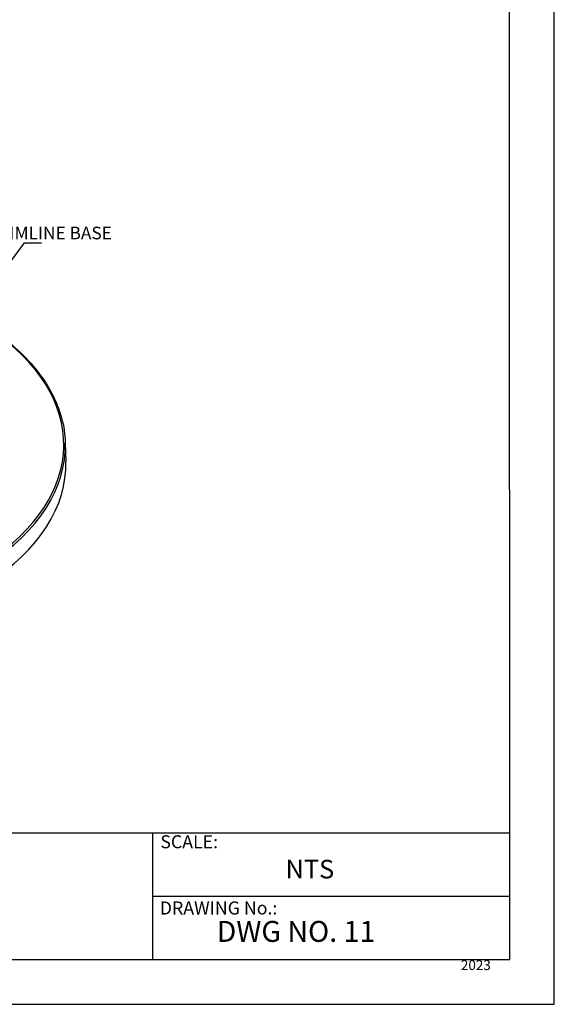
# Model space of a CAD drawing. Units: millimetres. Extents: x 84 to 358, y 0 to 343.
# Drawn here: x 265 to 358, y 0 to 171 of the extents above; entities that cross this region are included whole.
import ezdxf

# ---------------------------------------------------------------- set-up
doc = ezdxf.new("R2010")
doc.units = ezdxf.units.MM
for name, color, linetype in [('4', 4, 'Continuous'), ('PDF9_PDF2_Geometry', 7, 'Continuous'), ('PDF9_Text', 7, 'Continuous')]:
    doc.layers.add(name, color=color, linetype=linetype)
doc.styles.add('DETAILS', font='verdana.ttf')
doc.styles.add('PDF Arial', font='arial.ttf')
doc.styles.get("Standard").update_dxf_attribs({"font": 'arial.ttf'})
doc.dimstyles.new('AM_ANSI$7', dxfattribs={"dimtxt": 0.24, "dimasz": 0.1, "dimexe": 0.1, "dimexo": 0.05, "dimgap": 0.06, "dimtad": 0, "dimtih": 1, "dimtoh": 1, "dimdec": 4, "dimzin": 7, "dimdsep": 46, "dimtxsty": 'Standard', "dimcen": 0, "dimclrd": 256, "dimclre": 256, "dimclrt": 2, "dimadec": 0, "dimazin": 2, "dimtp": 0.1, "dimtm": 0.1, "dimtfac": 0.71, "dimtdec": 4, "dimtofl": 0, "dimtmove": 0, "dimatfit": 3, "dimfxl": 1, "dimtolj": 1, "dimtzin": 7, "dimlwd": -1, "dimlwe": -1, "dimarcsym": 1})

msp = doc.modelspace()

# ---------------------------------------------------------------- linework, layer by layer
msp.add_line((273.01, 97.68), (273.1, 94.47))
for centre, major_axis, start_param, end_param in [((218.88, 97.5), (53.87, -0.18), 5.563493, 6.990486), ((218.87, 97.28), (54.14, -0.18), 5.563026, 6.301703), ((218.86, 94.07), (54.25, -0.18), 5.560998, 6.301703)]:
    msp.add_ellipse(centre, major_axis=major_axis, ratio=0.57735, start_param=start_param, end_param=end_param)
msp.add_open_spline([(259.88, 117.69), (261.44, 116.64), (262.88, 115.53), (265.57, 113.14), (266.81, 111.85), (268.96, 109.19), (269.88, 107.81), (271.37, 104.99), (271.95, 103.55), (272.75, 100.63), (272.97, 99.16), (273.01, 97.68)], degree=3, knots=[4.7859635, 4.7859635, 4.7859635, 4.7859635, 4.9180989, 4.9180989, 5.0583916, 5.0583916, 5.1986843, 5.1986843, 5.3389771, 5.3389771, 5.4792698, 5.4792698, 5.4792698, 5.4792698])
at = {"layer": 'PDF9_PDF2_Geometry', "lineweight": 25}
for points in [[(358.07, 0), (358.07, 342.7), (83.91, 342.7), (83.91, 0)], [(91.75, 334.88), (91.71, 7.8), (350.36, 7.8), (350.23, 334.93)]]:
    msp.add_lwpolyline(points, close=True, dxfattribs=at)
for points in [[(350.36, 29.79), (91.71, 29.79)], [(288.18, 29.79), (288.18, 7.8)], [(350.36, 18.78), (288.18, 18.79)]]:
    msp.add_lwpolyline(points, dxfattribs=at)

# ---------------------------------------------------------------- texts
at = {"layer": '4', "insert": (270.6, 134.23), "char_height": 2.2024, "attachment_point": 5, "style": 'DETAILS'}
msp.add_mtext('\\A1;\\pxql;SLIMLINE BASE', dxfattribs=at)
at = {"layer": 'PDF9_Text', "attachment_point": 7, "style": 'PDF Arial'}
for s, insert, char_height in [('SCALE:', (289.54, 26.45), 2.264), ('NTS', (311.32, 20.9), 3.235), ('DRAWING No.:', (289.44, 14.92), 2.2645), ('DWG NO. 11', (299.34, 9.73), 3.639), ('2023', (341.82, 5.42), 1.722)]:
    msp.add_mtext(s, dxfattribs=dict(at, insert=insert, char_height=char_height))

# ---------------------------------------------------------------- leaders
msp.add_leader([(259.19, 123.39), (265.9, 132.54), (268.88, 132.54)], dimstyle='AM_ANSI$7', override={"dimscale": 9, "dimtxt": 0.125, "dimasz": 0.075, "dimexe": 0.05, "dimexo": 0.06, "dimgap": 0.06, "dimtad": 0, "dimtih": 0, "dimtoh": 0, "dimzin": 3, "dimlunit": 5, "dimcen": -0.045, "dimclrd": 2, "dimclre": 2, "dimclrt": 4, "dimfrac": 2})

doc.saveas('drawing.dxf')
